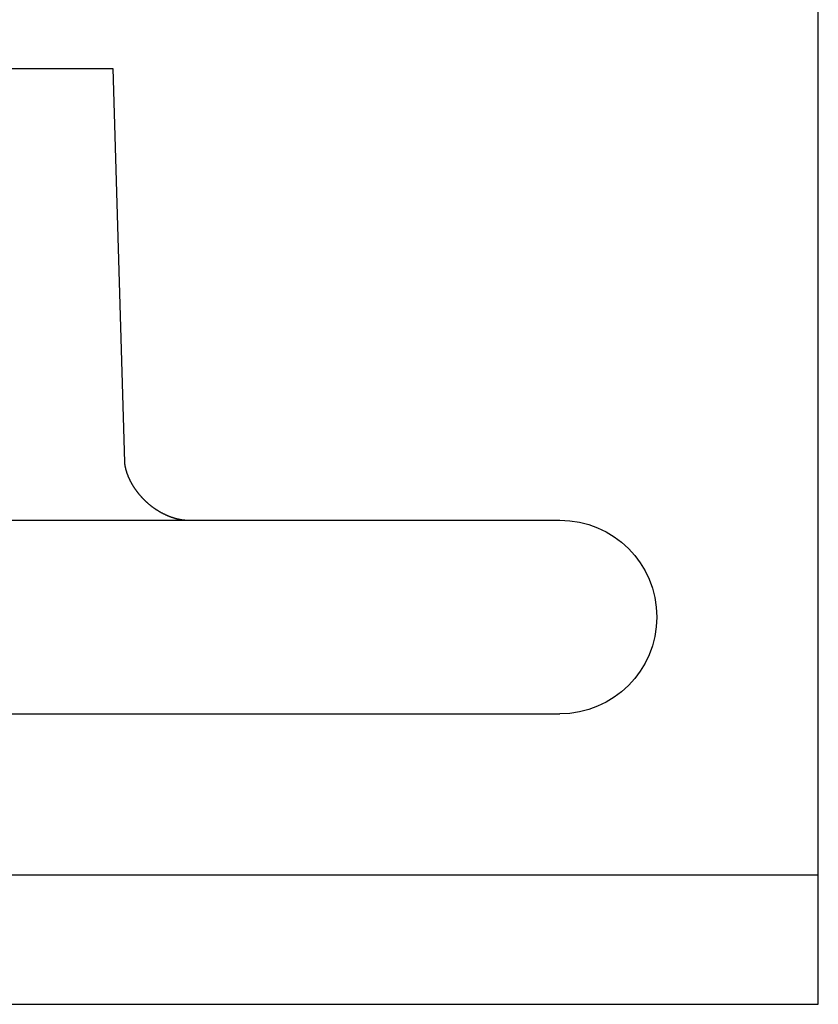
# Model space of a CAD drawing. Extents: x 702 to 1445, y -44 to 684.
# Drawn here: x 1420 to 1445, y 587 to 617 of the extents above; entities that cross this region are included whole.
import ezdxf

# ---------------------------------------------------------------- set-up
doc = ezdxf.new("R2010")
doc.units = 0
doc.header["$LTSCALE"] = 5
doc.layers.get('0').update_dxf_attribs({"linetype": 'CONTINUOUS'})
doc.layers.add('STEMPEL', color=3, linetype='CONTINUOUS')

# ---------------------------------------------------------------- blocks, each defined once
blk = doc.blocks.new('A$C8F906073')
at = {"linetype": 'CONTINUOUS', "extrusion": (-2e-16, 1, -2e-16)}
for p, q in [((-207.786, 231.632), (-207.786, 303.535)), ((-243.786, 255.46), (-229.63, 255.46)), ((-229.63, 255.46), (-229.271, 243.256)), ((-330.813, 241.46), (-215.786, 241.46)), ((-452.771, 235.46), (-215.786, 235.46)), ((-207.786, 230.46), (-207.786, 231.632)), ((-207.786, 230.46), (-477.786, 230.46)), ((-207.786, 226.46), (-207.786, 230.46)), ((-477.786, 226.46), (-207.786, 226.46))]:
    blk.add_line(p, q, dxfattribs=at)
blk.add_polyline3d([(-229.271, 243.256, 0), (-229.271, 243.255, 0), (-229.27, 243.254, 0), (-229.27, 243.253, 0), (-229.27, 243.252, 0), (-229.27, 243.251, 0), (-229.27, 243.25, 0), (-229.27, 243.248, 0), (-229.27, 243.247, 0), (-229.27, 243.246, 0), (-229.27, 243.244, 0), (-229.27, 243.243, 0), (-229.27, 243.241, 0), (-229.27, 243.24, 0), (-229.27, 243.238, 0), (-229.27, 243.236, 0), (-229.269, 243.235, 0), (-229.269, 243.233, 0), (-229.269, 243.231, 0), (-229.269, 243.229, 0), (-229.269, 243.227, 0), (-229.269, 243.225, 0), (-229.268, 243.223, 0), (-229.268, 243.221, 0), (-229.268, 243.219, 0), (-229.268, 243.216, 0), (-229.268, 243.214, 0), (-229.267, 243.212, 0), (-229.267, 243.209, 0), (-229.267, 243.207, 0), (-229.267, 243.204, 0), (-229.266, 243.202, 0), (-229.266, 243.199, 0), (-229.266, 243.196, 0), (-229.265, 243.194, 0), (-229.265, 243.191, 0), (-229.265, 243.188, 0), (-229.264, 243.185, 0), (-229.264, 243.182, 0), (-229.263, 243.179, 0), (-229.263, 243.176, 0), (-229.262, 243.173, 0), (-229.262, 243.17, 0), (-229.261, 243.166, 0), (-229.261, 243.163, 0), (-229.26, 243.16, 0), (-229.26, 243.156, 0), (-229.259, 243.153, 0), (-229.259, 243.15, 0), (-229.258, 243.146, 0), (-229.257, 243.142, 0), (-229.257, 243.139, 0), (-229.256, 243.135, 0), (-229.255, 243.131, 0), (-229.255, 243.127, 0), (-229.254, 243.124, 0), (-229.253, 243.12, 0), (-229.252, 243.116, 0), (-229.251, 243.112, 0), (-229.251, 243.108, 0), (-229.25, 243.103, 0), (-229.249, 243.099, 0), (-229.248, 243.095, 0), (-229.247, 243.091, 0), (-229.246, 243.086, 0), (-229.245, 243.082, 0), (-229.244, 243.078, 0), (-229.243, 243.073, 0), (-229.242, 243.068, 0), (-229.241, 243.064, 0), (-229.239, 243.059, 0), (-229.238, 243.054, 0), (-229.237, 243.05, 0), (-229.236, 243.045, 0), (-229.234, 243.04, 0), (-229.233, 243.035, 0), (-229.232, 243.03, 0), (-229.23, 243.025, 0), (-229.229, 243.02, 0), (-229.228, 243.015, 0), (-229.226, 243.01, 0), (-229.225, 243.004, 0), (-229.223, 242.999, 0), (-229.222, 242.994, 0), (-229.22, 242.988, 0), (-229.218, 242.983, 0), (-229.217, 242.977, 0), (-229.215, 242.972, 0), (-229.213, 242.966, 0), (-229.211, 242.961, 0), (-229.21, 242.955, 0), (-229.208, 242.949, 0), (-229.206, 242.943, 0), (-229.204, 242.937, 0), (-229.202, 242.932, 0), (-229.2, 242.926, 0), (-229.198, 242.92, 0), (-229.196, 242.914, 0), (-229.193, 242.907, 0), (-229.191, 242.901, 0), (-229.189, 242.895, 0), (-229.187, 242.889, 0), (-229.184, 242.883, 0), (-229.182, 242.876, 0), (-229.18, 242.87, 0), (-229.177, 242.864, 0), (-229.175, 242.857, 0), (-229.172, 242.851, 0), (-229.17, 242.844, 0), (-229.167, 242.838, 0), (-229.164, 242.831, 0), (-229.162, 242.824, 0), (-229.159, 242.818, 0), (-229.156, 242.811, 0), (-229.153, 242.804, 0), (-229.15, 242.797, 0), (-229.147, 242.791, 0), (-229.144, 242.784, 0), (-229.141, 242.777, 0), (-229.138, 242.77, 0), (-229.135, 242.763, 0), (-229.132, 242.756, 0), (-229.129, 242.749, 0), (-229.125, 242.742, 0), (-229.122, 242.735, 0), (-229.119, 242.728, 0), (-229.115, 242.72, 0), (-229.112, 242.713, 0), (-229.108, 242.706, 0), (-229.105, 242.699, 0), (-229.101, 242.691, 0), (-229.097, 242.684, 0), (-229.094, 242.677, 0), (-229.09, 242.669, 0), (-229.086, 242.662, 0), (-229.082, 242.654, 0), (-229.078, 242.647, 0), (-229.074, 242.64, 0), (-229.07, 242.632, 0), (-229.066, 242.624, 0), (-229.062, 242.617, 0), (-229.058, 242.609, 0), (-229.054, 242.602, 0), (-229.049, 242.594, 0), (-229.045, 242.586, 0), (-229.04, 242.579, 0), (-229.036, 242.571, 0), (-229.031, 242.563, 0), (-229.027, 242.555, 0), (-229.022, 242.548, 0), (-229.018, 242.54, 0), (-229.013, 242.532, 0), (-229.008, 242.524, 0), (-229.003, 242.516, 0), (-228.998, 242.508, 0), (-228.993, 242.501, 0), (-228.988, 242.493, 0), (-228.983, 242.485, 0), (-228.978, 242.477, 0), (-228.973, 242.469, 0), (-228.967, 242.461, 0), (-228.962, 242.453, 0), (-228.956, 242.445, 0), (-228.951, 242.437, 0), (-228.946, 242.429, 0), (-228.94, 242.421, 0), (-228.934, 242.413, 0), (-228.929, 242.405, 0), (-228.923, 242.397, 0), (-228.917, 242.389, 0), (-228.911, 242.381, 0), (-228.905, 242.373, 0), (-228.899, 242.365, 0), (-228.893, 242.357, 0), (-228.887, 242.349, 0), (-228.881, 242.341, 0), (-228.875, 242.333, 0), (-228.869, 242.325, 0), (-228.862, 242.317, 0), (-228.856, 242.309, 0), (-228.85, 242.301, 0), (-228.843, 242.293, 0), (-228.837, 242.285, 0), (-228.83, 242.277, 0), (-228.824, 242.269, 0), (-228.817, 242.261, 0), (-228.81, 242.253, 0), (-228.803, 242.245, 0), (-228.797, 242.237, 0), (-228.79, 242.229, 0), (-228.783, 242.221, 0), (-228.776, 242.213, 0), (-228.769, 242.205, 0), (-228.762, 242.197, 0), (-228.755, 242.189, 0), (-228.748, 242.182, 0), (-228.741, 242.174, 0), (-228.733, 242.166, 0), (-228.726, 242.158, 0), (-228.719, 242.15, 0), (-228.711, 242.143, 0), (-228.704, 242.135, 0), (-228.697, 242.127, 0), (-228.689, 242.119, 0), (-228.682, 242.112, 0), (-228.674, 242.104, 0), (-228.666, 242.096, 0), (-228.659, 242.089, 0), (-228.651, 242.081, 0), (-228.643, 242.074, 0), (-228.635, 242.066, 0), (-228.628, 242.059, 0), (-228.62, 242.051, 0), (-228.612, 242.044, 0), (-228.604, 242.036, 0), (-228.596, 242.029, 0), (-228.588, 242.022, 0), (-228.58, 242.014, 0), (-228.572, 242.007, 0), (-228.564, 242, 0), (-228.555, 241.993, 0), (-228.547, 241.985, 0), (-228.539, 241.978, 0), (-228.531, 241.971, 0), (-228.522, 241.964, 0), (-228.514, 241.957, 0), (-228.506, 241.95, 0), (-228.497, 241.943, 0), (-228.489, 241.936, 0), (-228.48, 241.929, 0), (-228.472, 241.922, 0), (-228.463, 241.916, 0), (-228.454, 241.909, 0), (-228.446, 241.902, 0), (-228.437, 241.896, 0), (-228.429, 241.889, 0), (-228.42, 241.882, 0), (-228.411, 241.876, 0), (-228.402, 241.869, 0), (-228.394, 241.863, 0), (-228.385, 241.857, 0), (-228.376, 241.85, 0), (-228.367, 241.844, 0), (-228.358, 241.838, 0), (-228.349, 241.832, 0), (-228.34, 241.826, 0), (-228.331, 241.82, 0), (-228.323, 241.814, 0), (-228.314, 241.808, 0), (-228.305, 241.802, 0), (-228.296, 241.796, 0), (-228.287, 241.79, 0), (-228.278, 241.784, 0), (-228.269, 241.778, 0), (-228.259, 241.773, 0), (-228.25, 241.767, 0), (-228.241, 241.761, 0), (-228.232, 241.756, 0), (-228.223, 241.75, 0), (-228.214, 241.745, 0), (-228.205, 241.74, 0), (-228.196, 241.734, 0), (-228.187, 241.729, 0), (-228.178, 241.724, 0), (-228.169, 241.719, 0), (-228.159, 241.713, 0), (-228.15, 241.708, 0), (-228.141, 241.703, 0), (-228.132, 241.698, 0), (-228.123, 241.693, 0), (-228.114, 241.689, 0), (-228.105, 241.684, 0), (-228.096, 241.679, 0), (-228.087, 241.674, 0), (-228.078, 241.67, 0), (-228.068, 241.665, 0), (-228.059, 241.661, 0), (-228.05, 241.656, 0), (-228.041, 241.652, 0), (-228.032, 241.647, 0), (-228.023, 241.643, 0), (-228.014, 241.639, 0), (-228.005, 241.634, 0), (-227.996, 241.63, 0), (-227.987, 241.626, 0), (-227.978, 241.622, 0), (-227.969, 241.618, 0), (-227.96, 241.614, 0), (-227.951, 241.61, 0), (-227.943, 241.606, 0), (-227.934, 241.603, 0), (-227.925, 241.599, 0), (-227.916, 241.595, 0), (-227.907, 241.592, 0), (-227.898, 241.588, 0), (-227.89, 241.584, 0), (-227.881, 241.581, 0), (-227.872, 241.578, 0), (-227.863, 241.574, 0), (-227.855, 241.571, 0), (-227.846, 241.568, 0), (-227.838, 241.565, 0), (-227.829, 241.562, 0), (-227.82, 241.558, 0), (-227.812, 241.555, 0), (-227.803, 241.553, 0), (-227.795, 241.55, 0), (-227.787, 241.547, 0), (-227.778, 241.544, 0), (-227.77, 241.541, 0), (-227.762, 241.539, 0), (-227.753, 241.536, 0), (-227.745, 241.534, 0), (-227.737, 241.531, 0), (-227.729, 241.529, 0), (-227.721, 241.526, 0), (-227.713, 241.524, 0), (-227.705, 241.522, 0), (-227.697, 241.52, 0), (-227.689, 241.517, 0), (-227.681, 241.515, 0), (-227.673, 241.513, 0), (-227.666, 241.511, 0), (-227.658, 241.509, 0), (-227.65, 241.507, 0), (-227.643, 241.505, 0), (-227.635, 241.504, 0), (-227.628, 241.502, 0), (-227.62, 241.5, 0), (-227.613, 241.498, 0), (-227.606, 241.497, 0), (-227.598, 241.495, 0), (-227.591, 241.494, 0), (-227.584, 241.492, 0), (-227.577, 241.491, 0), (-227.57, 241.489, 0), (-227.563, 241.488, 0), (-227.556, 241.487, 0), (-227.549, 241.485, 0), (-227.542, 241.484, 0), (-227.535, 241.483, 0), (-227.528, 241.482, 0), (-227.522, 241.48, 0), (-227.515, 241.479, 0), (-227.509, 241.478, 0), (-227.502, 241.477, 0), (-227.496, 241.476, 0), (-227.489, 241.475, 0), (-227.483, 241.474, 0), (-227.477, 241.473, 0), (-227.47, 241.473, 0), (-227.464, 241.472, 0), (-227.458, 241.471, 0), (-227.452, 241.47, 0), (-227.446, 241.47, 0), (-227.44, 241.469, 0), (-227.435, 241.468, 0), (-227.429, 241.468, 0), (-227.423, 241.467, 0), (-227.418, 241.466, 0), (-227.412, 241.466, 0), (-227.406, 241.465, 0), (-227.401, 241.465, 0), (-227.396, 241.464, 0), (-227.39, 241.464, 0), (-227.385, 241.464, 0), (-227.38, 241.463, 0), (-227.375, 241.463, 0), (-227.37, 241.463, 0), (-227.365, 241.462, 0), (-227.36, 241.462, 0), (-227.355, 241.462, 0), (-227.351, 241.461, 0), (-227.346, 241.461, 0), (-227.341, 241.461, 0), (-227.337, 241.461, 0), (-227.333, 241.461, 0), (-227.328, 241.461, 0), (-227.324, 241.461, 0), (-227.32, 241.46, 0), (-227.316, 241.46, 0), (-227.312, 241.46, 0), (-227.308, 241.46, 0), (-227.304, 241.46, 0)])
at = {"linetype": 'CONTINUOUS', "extrusion": (0, -2e-16, -1)}
blk.add_arc((215.786, 238.46), 3, 90, 270, dxfattribs=at)

msp = doc.modelspace()

# ---------------------------------------------------------------- block references
at = {"layer": 'STEMPEL'}
msp.add_blockref('A$C8F906073', (1652.407, 360.399, -43.859), dxfattribs=at)

doc.saveas('drawing.dxf')
